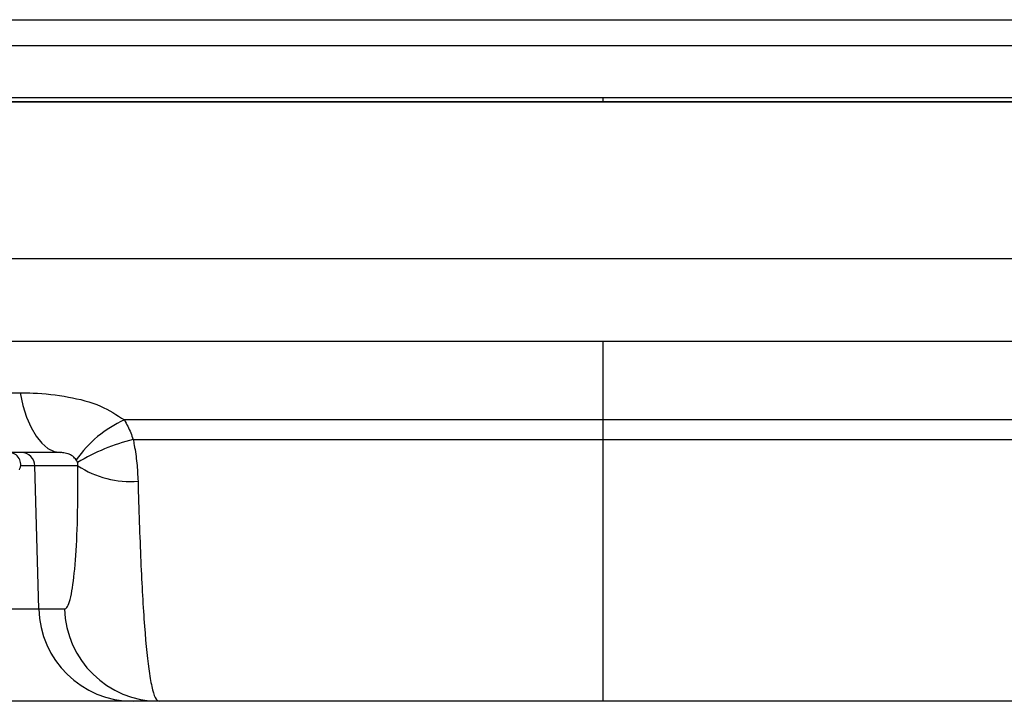
# Model space of a CAD drawing. Extents: x 0 to 11.6, y -0.2 to 8.6.
# Drawn here: x 7.9 to 8.2, y 7.3 to 7.5 of the extents above; entities that cross this region are included whole.
import ezdxf

# ---------------------------------------------------------------- set-up
doc = ezdxf.new("R2010")
doc.units = 0
doc.header["$LTSCALE"] = 0.15
doc.header["$MEASUREMENT"] = 0
doc.layers.get('0').update_dxf_attribs({"color": 1, "linetype": 'CONTINUOUS'})

msp = doc.modelspace()

# ---------------------------------------------------------------- linework, layer by layer
at = {"color": 7}
for p, q in [((7.944226439263066, 7.393186234053752), (7.940262917742639, 7.393186234053752)), ((7.945259768881978, 7.353574232335069), (7.944226439263066, 7.393186234053752)), ((7.956127107642858, 7.393186234053752), (7.944226439263066, 7.393186234053752)), ((7.87013341617216, 7.353574232335069), (7.945259768881978, 7.353574232335069)), ((7.945259768881978, 7.353574232335069), (7.952426237187191, 7.353574232335069)), ((7.97145162909026, 7.327961788670196), (7.852889539220338, 7.327961788670196)), ((7.978618097395496, 7.327961788670196), (7.97145162909026, 7.327961788670196))]:
    msp.add_line(p, q, dxfattribs=at)
at = {"color": 7, "flags": 128}
for points in [[(8.101435308649748, 7.495242038179439), (8.101435304291883, 7.495004012801651), (8.101435293698081, 7.494776339916385), (8.101435277257583, 7.494567385513108), (8.101435255574529, 7.494384827758338), (8.10143522944566, 7.494235374856537), (8.101435199831087, 7.494124518552548), (8.101435167819073, 7.494056332333946), (8.101435134585842, 7.49403332174807)], [(7.940089186398352, 7.413434966618148), (7.940878281770776, 7.409912355068604), (7.941899573471752, 7.406683304408238), (7.9431304063992, 7.403819443998172), (7.944543477241628, 7.401384302259933), (7.946107440141579, 7.399431897437683), (7.947787602034388, 7.398005539322659), (7.949546692237235, 7.397136868521111), (7.951345689216999, 7.396845154577301)]]:
    msp.add_lwpolyline(points, dxfattribs=at)
at = {"color": 7}
for centre, radius, start, end in [((7.982149354682305, 7.376532350651136), 0.03217147044784358, 114.1071870367241, 145.3931793559663), ((7.986074664359747, 7.343175024864406), 0.05915873904551762, 104.3627317054391, 120.5394696838655), ((7.937019118142181, 7.393577806312724), 0.00326734826457447, 332.0062260030156, 90), ((7.940477833779972, 7.393095456473109), 0.003749704473264579, 1.387224106380103, 89.89439675478705), ((7.970778650399567, 7.415646359014927), 0.0268165045899799, 236.8821524337332, 274.2423509366041), ((7.971500007263454, 7.35420967539954), 0.02624793131285249, 181.3872241063064, 269.8943967552756), ((7.978666475568642, 7.35420967539954), 0.02624793131285252, 181.3872241063064, 269.8943967553803)]:
    msp.add_arc(centre, radius, start, end, dxfattribs=at)
for points, knots in [([(7.708938660267539, 7.51675965921029), (7.708791322062699, 7.516759645603241), (7.708092343856543, 7.516759581050875), (7.711836862722897, 7.516760190449123), (7.720176042051167, 7.516760092590733), (7.733823722741042, 7.516759406633687), (7.751958993866904, 7.516759152171765), (7.77447496022831, 7.516759900556531), (7.801176993823415, 7.516760346127835), (7.831584392933673, 7.516759670704559), (7.865385670575935, 7.516759370887449), (7.90225091246644, 7.5167598354591), (7.94160226749979, 7.516760373822803), (7.983775944638917, 7.516759423839567), (8.031299610103165, 7.516760186611533), (8.077866484511826, 7.516759416835146), (8.121646300870744, 7.5167600797537), (8.159156518676184, 7.516760187482262), (8.198282039685179, 7.516760087311102), (8.23850078268681, 7.516759583055034), (8.279071926275133, 7.516759125849806), (8.317400064038903, 7.516759743341456), (8.352913934296492, 7.516760364214939), (8.385277182593107, 7.516759946399608), (8.41412395911571, 7.516759332733693), (8.43895474791761, 7.516759536352071), (8.459590711106479, 7.516760298350823), (8.475785409698378, 7.51675982142217), (8.486981122391057, 7.516759247976882), (8.493472627016295, 7.516759910190251), (8.493859296521595, 7.516759984659611), (8.49402984915308, 7.51676001750665)], [0, 0, 0, 0, 0.009598596651343298, 0.04553611791204574, 0.08136075219862336, 0.1171110818962404, 0.1529761826933008, 0.1887274607504152, 0.224419581745734, 0.2602242418597029, 0.2959145551942752, 0.3316683944665164, 0.3675349928992736, 0.4032865908875952, 0.4411350928236902, 0.4864048803665286, 0.5168932943836575, 0.5474531919803742, 0.5779437711072297, 0.6137223348885489, 0.6496156002431905, 0.6853944758443145, 0.7210916746785736, 0.7569013294773937, 0.7925966093748328, 0.8283663345690553, 0.8642490827145198, 0.9000167382160084, 0.9357911075092303, 0.9716786676286628, 1, 1, 1, 1]), ([(8.500262853015794, 7.509558638409002), (8.500216871571489, 7.509558598551022), (8.500104353095661, 7.509558501016949), (8.49670441074462, 7.509558717431831), (8.490460071840065, 7.50955829878289), (8.48131689890904, 7.509558203259715), (8.469575586241504, 7.509558899973587), (8.455260649095038, 7.509558695882996), (8.438270038948783, 7.509558170993239), (8.418877611128906, 7.50955766103017), (8.397434368016874, 7.509558554458428), (8.373955788468336, 7.509558249657893), (8.348283117327156, 7.509558446186908), (8.320827392027766, 7.509558256720872), (8.292067055794003, 7.509558078803126), (8.26195806188478, 7.509558862255446), (8.230392457663015, 7.509558432631945), (8.190364686958226, 7.50955874093744), (8.150852364549937, 7.509558648205374), (8.112684922877726, 7.509558556621473), (8.083910393745764, 7.509558008620571), (8.055405772740265, 7.509558417005818), (8.021057434695543, 7.50955858192596), (7.985713771417564, 7.509558003223335), (7.950027312394991, 7.509558540024534), (7.919562920467889, 7.509558099238083), (7.8901157119592, 7.509558309794006), (7.862194428372194, 7.509557724529627), (7.83624816550572, 7.509558401715619), (7.812151344098392, 7.509558311120941), (7.789909436157804, 7.509558474117814), (7.769888199660074, 7.509558462007565), (7.752379483694058, 7.509558078639934), (7.73728190660952, 7.50955887756977), (7.724655129397903, 7.509558328268648), (7.714780280543258, 7.509558725981925), (7.707636097023019, 7.509558294409691), (7.703552108220269, 7.509558221658954), (7.701842529882456, 7.509558318901687), (7.702332001954853, 7.509558295253473), (7.702343721391345, 7.509558294687265)], [0, 0, 0, 0, 0.01831637484508107, 0.04482091877122922, 0.07209434361527099, 0.0993671044191427, 0.1258674057187018, 0.1523676237945389, 0.1796384668586329, 0.2069091478771115, 0.2333564594022626, 0.2598034763874143, 0.287018930718805, 0.3142352033391365, 0.3407423522472765, 0.3672494459422495, 0.3945310388372655, 0.4218131750770963, 0.4671284655459139, 0.4902740146151547, 0.5134193455598175, 0.5360295869450427, 0.55875439964956, 0.5966354257324001, 0.6231240376355656, 0.6496122909144152, 0.6768710434224976, 0.7041298744298008, 0.7305733949987364, 0.7570167083204749, 0.784228757653414, 0.8114417338113793, 0.8379290278442866, 0.8644162425904955, 0.8916757154544482, 0.9189355616822725, 0.9454765558073063, 0.9720169822803951, 0.999330002226353, 1, 1, 1, 1]), ([(7.702979014392073, 7.49403332174807), (7.702930114839472, 7.49403332174807), (7.702111531497814, 7.49403332174807), (7.70522277648839, 7.49403332174807), (7.712583008915852, 7.49403332174807), (7.725516037193841, 7.49403332174807), (7.742988561136539, 7.49403332174807), (7.76497422630582, 7.494033321748057), (7.791280343093885, 7.49403332174807), (7.821434100075447, 7.494033321748091), (7.855101883220855, 7.494033321748104), (7.891946119965975, 7.494033321748079), (7.931380825370913, 7.494033321748024), (7.972968838984616, 7.494033321747988), (8.016226726312489, 7.494033321748011), (8.060544568975796, 7.494033321748047), (8.105405100666648, 7.49403332174807), (8.15023378564862, 7.49403332174807), (8.19446123158075, 7.494033321748104), (8.237546949951124, 7.494033321748127), (8.278873687025012, 7.494033321748091), (8.317962842287148, 7.494033321748047), (8.354346828147484, 7.494033321748034), (8.387439875698057, 7.494033321748047), (8.416915401445674, 7.494033321748057), (8.442465328047813, 7.49403332174807), (8.463598851823281, 7.49403332174807), (8.480223972253981, 7.49403332174807), (8.491775137936816, 7.49403332174807), (8.498779018597578, 7.49403332174807), (8.499647651132648, 7.49403332174807), (8.500081959462808, 7.49403332174807)], [0, 0, 0, 0, 0.002279369472684478, 0.03815687015439648, 0.07392140989414389, 0.1096510569501204, 0.1454948964512217, 0.1812249127133146, 0.2169420006233056, 0.2527719042593206, 0.2884869599541451, 0.3242120654750018, 0.3600492471156926, 0.3957710371864017, 0.4315240075487284, 0.4673895882791577, 0.5031403436282087, 0.5389395033293104, 0.5748532619575639, 0.6106534920493533, 0.6464703916601965, 0.6824034819355901, 0.7182236474438886, 0.7539897500337075, 0.7898714959859079, 0.8256403328444863, 0.8613722848287975, 0.897218572560223, 0.9329511384092323, 0.9664761818793478, 1, 1, 1, 1]), ([(7.703323180567506, 7.495242037221912), (7.703179491075427, 7.495242037221013), (7.702459456890414, 7.495242037216498), (7.706127188007865, 7.495242037669732), (7.714639400218481, 7.495242037840667), (7.728351774214157, 7.495242037690202), (7.746641370087109, 7.495242037511064), (7.769563893945615, 7.495242037779052), (7.796621068811439, 7.49524203818603), (7.827518619222798, 7.495242037630097), (7.861974872057869, 7.495242036981942), (7.899417211821514, 7.495242037215851), (7.942604933079576, 7.495242038093298), (7.991700335098167, 7.495242037262164), (8.029032982662873, 7.495242036923232), (8.052052499781233, 7.495242038066674), (8.070299136521776, 7.495242039398459), (8.087744181009267, 7.495242038715464), (8.101435308649748, 7.495242038179439)], [0, 0, 0, 0, 0.0178356083873893, 0.08937499578078748, 0.160873229692297, 0.2325969055833993, 0.3040905956507213, 0.3756828786187433, 0.4475021347597766, 0.5190905709140334, 0.590710203019839, 0.6625576048903832, 0.7341755739908407, 0.8230521816554373, 0.9119341360165162, 0.9164295041852274, 0.9344126450352398, 1, 1, 1, 1]), ([(8.101435134585842, 7.49403332174807), (8.083115036598912, 7.49403332174807), (8.04647626186506, 7.49403332174807), (7.992217812433156, 7.49403332174807), (7.946915696480967, 7.49403332174807), (7.910395605259107, 7.49403332174807), (7.88176372328562, 7.49403332174807), (7.854424394209045, 7.49403332174807), (7.828872979737945, 7.49403332174807), (7.805521950970845, 7.49403332174807), (7.784248663406959, 7.49403332174807), (7.765034424453192, 7.49403332174807), (7.748245390263096, 7.49403332174807), (7.73414227790007, 7.49403332174807), (7.722613390508642, 7.49403332174807), (7.713674257935, 7.49403332174807), (7.707612644246542, 7.49403332174807), (7.704382162555091, 7.49403332174807), (7.704361611464779, 7.49403332174807), (7.704353239692558, 7.49403332174807)], [0, 0, 0, 0, 0.08801319866571017, 0.1760195694269008, 0.2657563938685236, 0.3187651534473682, 0.3717756381073655, 0.4263242736532065, 0.4808727136431072, 0.5338592073461755, 0.5868463976371083, 0.6413754460384883, 0.6959031932358447, 0.7488215876892393, 0.8017393113400775, 0.856197147906592, 0.9106552373379774, 0.9636041694035291, 1, 1, 1, 1]), ([(8.49829765738128, 7.49403332174807), (8.498203665356368, 7.49403332174807), (8.497985142063314, 7.49403332174807), (8.49182321652152, 7.49403332174807), (8.480682317103287, 7.49403332174807), (8.464643286298976, 7.49403332174807), (8.44410978278298, 7.49403332174807), (8.419164881064443, 7.49403332174807), (8.390306020253778, 7.49403332174807), (8.35781015529232, 7.49403332174807), (8.321993690152379, 7.49403332174807), (8.28343797282125, 7.49403332174807), (8.24158645669037, 7.49403332174807), (8.196712841366722, 7.49403332174807), (8.149425880336732, 7.49403332174807), (8.117412463142244, 7.49403332174807), (8.101435134585842, 7.49403332174807)], [0, 0, 0, 0, 0.05400432585749645, 0.1255553663690694, 0.1970508156247129, 0.2687745593590564, 0.3402694200895937, 0.4116659839995372, 0.4832865102906444, 0.5546767291853009, 0.626152351702896, 0.6978526628981935, 0.7693235305438831, 0.8461215287919266, 0.923201985051782, 1, 1, 1, 1]), ([(8.101435308649748, 7.495242038179439), (8.113265957829935, 7.495242037826726), (8.136927476934556, 7.495242037121288), (8.166400002555871, 7.495242037783846), (8.183683401254921, 7.495242038183138), (8.189458492146212, 7.495242038316563)], [0, 0, 0, 0, 0.3997046477982654, 0.7994167535577212, 1, 1, 1, 1]), ([(8.189458492146212, 7.495242038316563), (8.195613947674435, 7.495242038476253), (8.213734550668821, 7.495242038946378), (8.241782935695273, 7.495242038932968), (8.273382461291959, 7.495242037606873), (8.302948930986766, 7.495242037596929), (8.331366413103435, 7.495242037520649), (8.358129474983276, 7.495242036359651), (8.382803236496894, 7.495242036728273), (8.405510299578754, 7.495242037515363), (8.426258089363557, 7.495242037229517), (8.444689697442612, 7.495242037598187), (8.460533334734702, 7.495242038109243), (8.473889504139859, 7.495242037634201), (8.484673008571711, 7.495242037355153), (8.492744161198658, 7.495242037766921), (8.49779260343415, 7.495242037402123), (8.500152269930869, 7.495242037666424), (8.499816618123479, 7.495242037871472), (8.499725686736483, 7.495242037927028)], [0, 0, 0, 0, 0.03514231446014592, 0.1034529330473031, 0.1650931316566138, 0.2267338599114269, 0.2901606710962117, 0.3535875597933302, 0.4151569902060052, 0.4767271246341019, 0.5400861049158898, 0.6034460911314842, 0.6651018039723611, 0.7267566402332404, 0.7902109160858236, 0.8536657665297427, 0.9153704273190756, 0.9770730135958963, 1, 1, 1, 1]), ([(7.704304322117381, 7.450620406437753), (7.704409976635321, 7.450620398107271), (7.70462157789698, 7.450620381423269), (7.706647092299669, 7.450620292767116), (7.710846822923123, 7.450620231727392), (7.718432683129088, 7.450620277757347), (7.728832900587302, 7.450620415605687), (7.741942459095985, 7.450620395231656), (7.757524955397575, 7.450620264874425), (7.775453589082516, 7.450620234016151), (7.795918481267617, 7.450620321798615), (7.818541240281673, 7.450620442312045), (7.843021066405632, 7.450620344257327), (7.869227127598498, 7.450620240915375), (7.897395991558954, 7.450620251108859), (7.926960858552348, 7.450620373732061), (7.957544683877953, 7.450620430396077), (7.989056917568187, 7.450620298434496), (8.021745760260945, 7.450620230211385), (8.054929720846395, 7.450620283160182), (8.088198853887917, 7.450620417631416), (8.12147951036074, 7.450620392811649), (8.155016407173761, 7.450620261495182), (8.188096214131775, 7.450620235400843), (8.220330483948608, 7.450620325145426), (8.251666942986297, 7.450620442288564), (8.282296585848975, 7.450620341596968), (8.311558050330262, 7.450620239216624), (8.33913669708954, 7.450620253720784), (8.36501096543509, 7.450620374829718), (8.389307119390978, 7.450620430458379), (8.411452542585298, 7.450620294024407), (8.43125481582246, 7.450620231281691), (8.448728451055452, 7.450620284621671), (8.46393597997579, 7.450620422776771), (8.476445762064856, 7.450620386130828), (8.486198558533605, 7.450620260242236), (8.49320097224619, 7.450620233418078), (8.497710661565087, 7.450620340773707), (8.498280156647503, 7.450620384496363), (8.498565947054296, 7.450620406437753)], [0, 0, 0, 0, 0.01660777849974557, 0.03326149182952116, 0.05967829144261536, 0.08627704023215932, 0.1134532160923699, 0.1408317435377971, 0.1672385115252417, 0.1938280965943483, 0.220993143261783, 0.2483578687615961, 0.2747247115399464, 0.3012757662148443, 0.3284018925906483, 0.3557253365765695, 0.3820687963914643, 0.4085975396487425, 0.4357032654592684, 0.4630056677698938, 0.489343123403627, 0.5158647635997369, 0.5429655366108808, 0.570264005686609, 0.596612411449035, 0.6231429505376689, 0.6502533062964415, 0.6775639852478705, 0.703938264216079, 0.7304937899189954, 0.7576276680815585, 0.7849640940164353, 0.8113771820477717, 0.8379720998222822, 0.8651444612965622, 0.8925193016221629, 0.9189153875283066, 0.9454939117581055, 0.9726471437381313, 1, 1, 1, 1]), ([(8.474784371119515, 7.427654805510297), (8.474316649490707, 7.427654805510297), (8.473379704366902, 7.427654805510297), (8.466019267874792, 7.427654805510297), (8.454469263092644, 7.427654805510297), (8.438236434816439, 7.427654805510297), (8.41778641257288, 7.427654805510297), (8.39340360135851, 7.427654805510297), (8.365254264511492, 7.427654805510297), (8.333812306857006, 7.427654805510297), (8.299485101020636, 7.427654805510297), (8.26261399205874, 7.427654805510297), (8.223749961521545, 7.427654805510297), (8.183356347188326, 7.427654805510297), (8.141913816368287, 7.427654805510297), (8.099981117830918, 7.427654805510297), (8.058052695317322, 7.427654805510297), (8.016682631233532, 7.427654805510297), (7.976364499993241, 7.427654805510297), (7.937592585923647, 7.427654805510297), (7.900931469233448, 7.427654805510297), (7.86675399585152, 7.427654805510297), (7.835486306344229, 7.427654805510297), (7.80765991429874, 7.427654805510297), (7.783502278392803, 7.427654805510297), (7.763303075241663, 7.427654805510297), (7.747474423117541, 7.427654805510297), (7.736190678001562, 7.427654805510297), (7.729309185145419, 7.427654805510297), (7.728483413191465, 7.427654805510297), (7.728085898052163, 7.427654805510297)], [0, 0, 0, 0, 0.03579178797989749, 0.07169850431340728, 0.1074920980430932, 0.143304122179893, 0.1792325115879476, 0.2150481446201842, 0.2508064491387567, 0.2866803084155988, 0.3224412374062747, 0.3581664267035515, 0.3940056869055249, 0.4297310446372493, 0.4654445336059447, 0.5012706377663263, 0.5369817498020907, 0.5727057437115274, 0.6085416445811958, 0.6442620420145005, 0.6800178501297439, 0.7158862885035515, 0.7516399667318292, 0.7874473227213894, 0.823369552283106, 0.8591783726861838, 0.8949957334359253, 0.9309294683344188, 0.9667504062291412, 1, 1, 1, 1]), ([(7.836733289635101, 7.413434966618148), (7.842487950085457, 7.413434966618148), (7.86003884682533, 7.413434966618148), (7.887051433712975, 7.413434966618148), (7.91642781097167, 7.413434966618148), (7.932202074793305, 7.413434966618148), (7.940089186398352, 7.413434966618148)], [0, 0, 0, 0, 0.1942049427149136, 0.5922974822548911, 0.7961492659516026, 1, 1, 1, 1]), ([(7.940089186398352, 7.413434966618148), (7.941303317431996, 7.413419532713514), (7.945704401296477, 7.413363586603289), (7.953189788153229, 7.412499541291782), (7.962034882111461, 7.41034369733601), (7.966852664387113, 7.407272550401792), (7.969009079697515, 7.405897920356161)], [0, 0, 0, 0, 0.1253996665615447, 0.4545592146342451, 0.7558634257065711, 1, 1, 1, 1]), ([(8.101435134585955, 7.405897920421138), (8.084750834090649, 7.405897902443886), (8.051027397919619, 7.40589786610704), (8.006563859392198, 7.405897884110846), (7.979807144697985, 7.405897909934618), (7.969009079697515, 7.405897920356161)], [0, 0, 0, 0, 0.3686927366915133, 0.7452266863707789, 1, 1, 1, 1]), ([(7.969009079697515, 7.405897920356161), (7.969627354323008, 7.404729552899171), (7.970550290004577, 7.402985460596621), (7.971188940089742, 7.401105361503516), (7.971399758474242, 7.40048474081823)], [0, 0, 0, 0, 0.6699000134758163, 1, 1, 1, 1]), ([(8.233861189474094, 7.405897920356161), (8.220721697880826, 7.405897906042798), (8.191206655272794, 7.405897873890899), (8.146503447791524, 7.405897876825394), (8.11525240969399, 7.405897907055339), (8.101435134585955, 7.405897920421138)], [0, 0, 0, 0, 0.3092109047130224, 0.694575810844307, 1, 1, 1, 1]), ([(7.971399758474242, 7.40048474081823), (7.976291560690837, 7.40048475157881), (7.990158853452537, 7.40048478208292), (8.013704338434064, 7.400484891197268), (8.04226648870348, 7.400484917965569), (8.071602950882344, 7.400484806693038), (8.091466943372712, 7.400484761597397), (8.101435134585934, 7.400484738967405)], [0, 0, 0, 0, 0.1180581318570908, 0.334671477887231, 0.5527750622558099, 0.7755726248434957, 1, 1, 1, 1]), ([(7.971399758474242, 7.40048474081823), (7.971506018074721, 7.399962211636945), (7.971945592891765, 7.397800612419658), (7.972514892410172, 7.39391422295078), (7.972679438194493, 7.390583071811983), (7.972762410854473, 7.388903329775859)], [0, 0, 0, 0, 0.136473693969507, 0.5645645078509998, 1, 1, 1, 1]), ([(8.101435134585934, 7.400484738967405), (8.113669550648869, 7.400484771956863), (8.13827650146349, 7.400484838308214), (8.172350946807537, 7.400484934669077), (8.203584042501372, 7.400484824322161), (8.222152630694989, 7.400484768719918), (8.231470510697392, 7.40048474081823)], [0, 0, 0, 0, 0.2754125056138, 0.5539342412827429, 0.7761602998801108, 1, 1, 1, 1]), ([(7.951345689216999, 7.396845154577301), (7.937180497624055, 7.396845154577301), (7.908520271050885, 7.396845154577301), (7.877147411293925, 7.396845154577301), (7.860547302204215, 7.396845154577301), (7.855190810407104, 7.396845154577301)], [0, 0, 0, 0, 0.3982823432196307, 0.8058388848354008, 0.9999999999999999, 0.9999999999999999, 0.9999999999999999, 0.9999999999999999]), ([(7.955670022230875, 7.39480387121468), (7.955358371994115, 7.395176842631631), (7.954644956666256, 7.396030631572994), (7.953184084166105, 7.396658514786438), (7.952149796705558, 7.396827234700959), (7.95153528739213, 7.396840929301582), (7.951345689216999, 7.396845154577301)], [0, 0, 0, 0, 0.2049130174760619, 0.4690774153500468, 0.8361913302453382, 1, 1, 1, 1]), ([(7.956014227916172, 7.394127223700943), (7.955983144752797, 7.394206494140182), (7.955876473954109, 7.394478533410174), (7.95575564349529, 7.394668944589974), (7.955670022230875, 7.39480387121468)], [0, 0, 0, 0, 0.2913933684961645, 0.9999999999999999, 0.9999999999999999, 0.9999999999999999, 0.9999999999999999]), ([(7.952426237187191, 7.353574232335069), (7.952635082344851, 7.353653937780058), (7.953366703520735, 7.35393315991789), (7.954468263958975, 7.357533205054059), (7.955486266695625, 7.366294596452251), (7.956109770621794, 7.37832157240204), (7.956121324532362, 7.388227828538991), (7.956127107642858, 7.393186234053752)], [0, 0, 0, 0, 0.1000968792865948, 0.3506569046527053, 0.5748719138146187, 0.7872094747120142, 1, 1, 1, 1]), ([(7.956127107642858, 7.393186234053752), (7.956134155001476, 7.39326351364984), (7.956144326331404, 7.393375049944396), (7.956136190481943, 7.393579431749011), (7.956116381816602, 7.393746306368234), (7.956080018532442, 7.393919532196746), (7.956044166010522, 7.3940420798899), (7.95602148224605, 7.39410659241808), (7.956014227916172, 7.394127223700943)], [0, 0, 0, 0, 0.3456788367437575, 0.4989122420626692, 0.6538797654105278, 0.7870092096940727, 0.9318849630651623, 1, 1, 1, 1]), ([(7.972762410854473, 7.388903329775859), (7.972874424034187, 7.385061807082669), (7.9730984651119, 7.377378256928914), (7.973654846974527, 7.363219849754692), (7.974517740785457, 7.347700570523456), (7.975655631074711, 7.336534045396865), (7.976783386313916, 7.330816094778116), (7.97769101908369, 7.328348724218424), (7.978334995213975, 7.32807994729435), (7.978618097395496, 7.327961788670196)], [0, 0, 0, 0, 0.1103922458326374, 0.2207989969563936, 0.4369315887939345, 0.6601412693766782, 0.7821787038601021, 0.9042422828794721, 1, 1, 1, 1]), ([(8.101435134585909, 7.327961788670196), (8.09388278999359, 7.327961788670196), (8.078725459834612, 7.327961788670196), (8.055959268050312, 7.327961788670196), (8.033239136656267, 7.327961788670196), (8.012711864236561, 7.327961788670196), (7.99445786349025, 7.327961788670196), (7.983905404076178, 7.327961788670196), (7.978618097395496, 7.327961788670196)], [0, 0, 0, 0, 0.1778940961605701, 0.3570281408487804, 0.5400278232924044, 0.7243534131310587, 0.8618873588537546, 0.9999999999999999, 0.9999999999999999, 0.9999999999999999, 0.9999999999999999]), ([(8.224252171776229, 7.327961788670196), (8.21380924342759, 7.327961788670196), (8.192751881596578, 7.327961788670196), (8.161056945419677, 7.327961788670196), (8.130460919035048, 7.327961788670196), (8.11114626075313, 7.327961788670196), (8.101435134585909, 7.327961788670196)], [0, 0, 0, 0, 0.2703104621200001, 0.545060256811964, 0.771262986893172, 1, 1, 1, 1])]:
    msp.add_open_spline(points, degree=3, knots=knots, dxfattribs=at)
for points, degree in [([(8.101435134585955, 7.427654805510297), (8.101435134585955, 7.427331131349556), (8.101435134585955, 7.426683783028048), (8.101435134585955, 7.421689646557477), (8.101435134585955, 7.414523836954508), (8.101435134585955, 7.408773225932258), (8.101435134585955, 7.405897920421138)], 3), ([(8.101435134585955, 7.405897920421138), (8.101435134585934, 7.400484738967405)], 1), ([(8.101435134585934, 7.400484738967405), (8.101435134585934, 7.395688054593535), (8.101435134585934, 7.386094685845784), (8.101435134585934, 7.372355846816745), (8.101435134585934, 7.359739053125528), (8.101435134585934, 7.348721518735861), (8.101435134585909, 7.339687693449969), (8.101435134585909, 7.333037514902278), (8.101435134585909, 7.328763808568143), (8.101435134585909, 7.328229128636179), (8.101435134585909, 7.327961788670196)], 3)]:
    msp.add_open_spline(points, degree=degree, dxfattribs=at)

doc.saveas('drawing.dxf')
